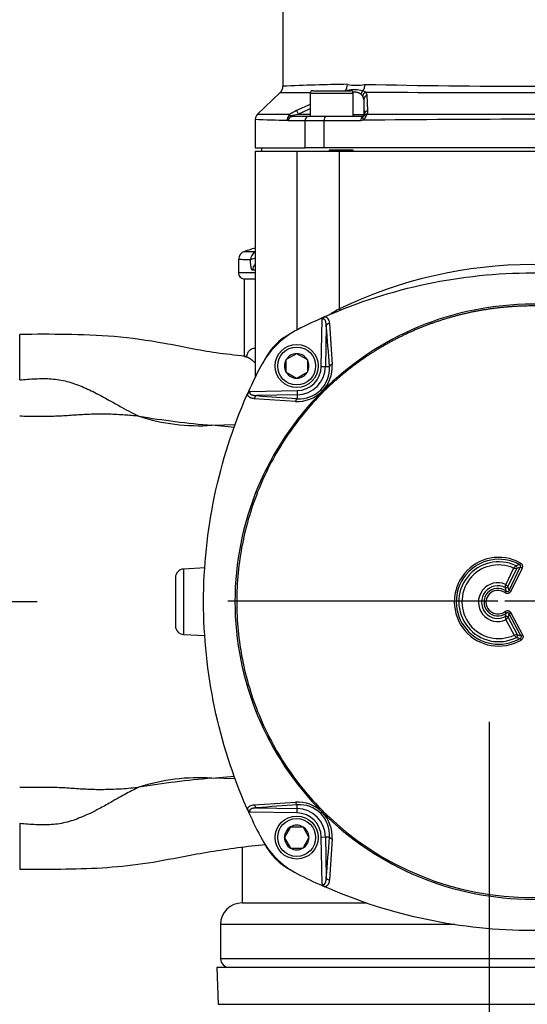
# Paper-space layout 'Sheet1' of a CAD drawing. Units: millimetres. Extents: x 0 to 210, y -3 to 297.
# Drawn here: x 29 to 41, y 107 to 130 of the extents above; entities that cross this region are included whole.
import ezdxf
from ezdxf.enums import TextEntityAlignment as Align
from ezdxf.lldxf.tags import DXFTag

# ---------------------------------------------------------------- set-up
doc = ezdxf.new("R2010")
doc.units = ezdxf.units.MM
for name, color, linetype in [('A4AFN0BS00', 7, 'Continuous'), ('Default', 7, 'Continuous'), ('DV4_Default', 7, 'Continuous')]:
    doc.layers.add(name, color=color, linetype=linetype)
doc.styles.add('SEACAD_Arial', font='arial.ttf')
tags = doc.linetypes.add('CENTER2', pattern=[28.575, 19.05, -3.175, 3.175, -3.175]).pattern_tags.tags
tags[10:11] = [DXFTag(74, 4), DXFTag(75, 0), DXFTag(340, '0'), DXFTag(46, 0.0), DXFTag(50, 0.0), DXFTag(44, 0.0), DXFTag(45, 0.0)]
tags[8:9] = [DXFTag(74, 4), DXFTag(75, 0), DXFTag(340, '0'), DXFTag(46, 0.0), DXFTag(50, 0.0), DXFTag(44, 0.0), DXFTag(45, 0.0)]
tags[6:7] = [DXFTag(74, 4), DXFTag(75, 0), DXFTag(340, '0'), DXFTag(46, 0.0), DXFTag(50, 0.0), DXFTag(44, 0.0), DXFTag(45, 0.0)]
tags[4:5] = [DXFTag(74, 4), DXFTag(75, 0), DXFTag(340, '0'), DXFTag(46, 0.0), DXFTag(50, 0.0), DXFTag(44, 0.0), DXFTag(45, 0.0)]
doc.dimstyles.new('ISO-InstDr', dxfattribs={"dimtxt": 1.92, "dimasz": 2.688, "dimexe": 0.96, "dimexo": 0.96, "dimgap": 0.48, "dimtad": 1, "dimdec": 0, "dimlfac": 10, "dimzin": 0, "dimdsep": 46, "dimtxsty": 'SEACAD_Arial', "dimblk1": '_SE_FILLED', "dimblk2": '_SE_FILLED', "dimsah": 1, "dimcen": 0.96, "dimadec": 0, "dimazin": 0, "dimtfac": 0.5, "dimtofl": 0, "dimtmove": 0, "dimatfit": 3, "dimfxl": 1, "dimtzin": 0, "dimarcsym": 0})

# ---------------------------------------------------------------- blocks, each defined once
blk = doc.blocks.new('DMBLK88')
at = {"layer": 'Default', "linetype": 'Continuous'}
for points in [[(80.125, 144.988), (79.677, 147.676), (79.229, 144.988)], [(80.125, 73.443), (79.229, 73.443), (79.677, 70.755)]]:
    blk.add_hatch(color=7, dxfattribs=at).paths.add_polyline_path(points)
at = {"layer": 'Default', "color": 7, "linetype": 'Continuous'}
for p, q in [((58.544, 147.676), (80.637, 147.676)), ((79.677, 70.755), (79.677, 147.676)), ((30.789, 70.755), (80.637, 70.755))]:
    blk.add_line(p, q, dxfattribs=at)
at = {"layer": 'Default', "color": 7, "linetype": 'Continuous', "style": 'SEACAD_Arial'}
for s, p in [(')', (77.277, 114.036)), ('30.28"', (77.277, 105.355)), ('769', (74.973, 105.355)), ('(', (77.277, 103.518))]:
    blk.add_text(s, height=1.92, rotation=90, dxfattribs=at).set_placement(p, align=Align.TOP_LEFT)
blk = doc.blocks.new('_SE_FILLED')
at = {"color": 0}
blk.add_line((0, 0), (-1, 0), dxfattribs=at)
blk.add_solid([(0, 0), (-1, -0.1665), (-1, 0.1665), (0, 0)], dxfattribs=at)
blk = doc.blocks.new('SE11')
at = {"layer": 'A4AFN0BS00', "color": 7, "linetype": 'Continuous'}
for p, q in [((35.084, 130.498), (35.084, 128.522)), ((35.777, 128.426), (36.657, 128.426)), ((37.009, 128.392), (36.944, 128.421)), ((37.041, 128.319), (37.009, 128.392)), ((34.486, 127.87), (35.023, 128.387)), ((35.717, 128.366), (36.717, 128.366)), ((35.717, 128.366), (35.717, 127.826)), ((36.717, 127.826), (36.717, 128.366)), ((36.939, 128.301), (36.896, 128.345)), ((36.967, 128.229), (36.939, 128.301)), ((36.967, 128.229), (36.967, 127.876)), ((37.061, 127.963), (37.041, 128.319)), ((35.717, 128.104), (35.402, 127.963)), ((34.44, 127.764), (34.44, 127.096)), ((35.208, 127.726), (35.183, 127.739)), ((35.596, 127.726), (35.208, 127.726)), ((35.219, 127.841), (35.235, 127.869)), ((35.258, 127.84), (35.219, 127.841)), ((35.445, 127.876), (35.258, 127.84)), ((35.685, 127.826), (35.3, 127.826)), ((35.717, 127.876), (35.445, 127.876)), ((35.596, 127.726), (35.596, 127.096)), ((36.037, 127.726), (35.596, 127.726)), ((36.082, 127.826), (35.685, 127.826)), ((36.896, 127.726), (36.037, 127.726)), ((36.037, 127.726), (36.037, 127.096)), ((36.933, 127.826), (36.082, 127.826)), ((36.717, 127.876), (36.967, 127.876)), ((36.959, 127.739), (36.896, 127.726)), ((36.933, 127.826), (36.954, 127.83)), ((36.967, 127.876), (36.981, 127.876)), ((36.973, 127.845), (36.981, 127.876)), ((34.44, 127.096), (35.596, 127.096)), ((34.44, 127.018), (35.419, 127.018)), ((34.44, 127.018), (34.44, 121.765)), ((34.584, 127.096), (34.584, 127.018)), ((35.419, 127.018), (36.403, 127.018)), ((35.419, 122.868), (35.419, 127.018)), ((36.037, 127.096), (35.596, 127.096)), ((45.731, 127.096), (36.037, 127.096)), ((36.162, 127.048), (36.162, 127.018)), ((36.714, 127.048), (36.162, 127.048)), ((36.403, 127.018), (45.365, 127.018)), ((36.403, 123.357), (36.403, 127.018)), ((36.714, 127.018), (36.714, 127.048)), ((34.054, 124.511), (34.049, 124.201)), ((34.049, 124.201), (34.44, 124.201)), ((34.347, 124.048), (34.184, 124.048)), ((34.184, 124.048), (34.184, 122.238)), ((34.44, 124.048), (34.347, 124.048)), ((34.44, 124.252), (34.378, 124.252)), ((36.062, 123.175), (36.084, 123.185)), ((35.977, 122.018), (35.996, 123.108)), ((36.092, 122.96), (36.076, 122.016)), ((36.165, 123.014), (36.229, 122.059)), ((28.964, 121.705), (28.964, 122.761)), ((35.4, 122.314), (35.159, 122.175)), ((35.4, 122.314), (35.404, 122.317)), ((35.404, 122.317), (35.409, 122.314)), ((35.65, 122.175), (35.409, 122.314)), ((35.154, 122.173), (35.159, 122.175)), ((35.154, 122.167), (35.154, 122.173)), ((35.154, 122.167), (35.154, 121.889)), ((35.65, 122.175), (35.654, 122.173)), ((35.654, 122.173), (35.654, 122.167)), ((35.654, 122.167), (35.654, 121.889)), ((35.977, 122.018), (36.076, 122.016)), ((36.076, 122.016), (36.164, 122.015)), ((35.154, 121.884), (35.154, 121.889)), ((35.159, 121.881), (35.154, 121.884)), ((35.159, 121.881), (35.4, 121.742)), ((35.409, 121.742), (35.65, 121.881)), ((35.654, 121.884), (35.65, 121.881)), ((35.654, 121.889), (35.654, 121.884)), ((35.404, 121.739), (35.4, 121.742)), ((35.409, 121.742), (35.404, 121.739)), ((34.248, 121.348), (34.257, 121.371)), ((34.325, 121.437), (35.414, 121.456)), ((35.416, 121.357), (34.473, 121.34)), ((35.414, 121.456), (35.416, 121.357)), ((35.416, 121.357), (35.418, 121.268)), ((35.995, 121.438), (35.997, 121.436)), ((36.016, 121.417), (35.997, 121.436)), ((35.374, 121.204), (34.419, 121.268)), ((33.434, 120.649), (33.985, 120.664)), ((33.96, 120.599), (33.434, 120.649)), ((40.606, 117.448), (40.584, 117.409)), ((33.275, 117.334), (32.774, 117.308)), ((32.774, 117.308), (32.774, 115.788)), ((40.448, 117.331), (40.263, 116.952)), ((40.316, 116.896), (40.525, 117.324)), ((40.34, 116.812), (40.602, 117.349)), ((40.643, 117.329), (40.381, 116.792)), ((40.602, 117.349), (40.525, 117.324)), ((40.643, 117.329), (40.602, 117.349)), ((32.584, 117.108), (32.584, 115.988)), ((40.245, 116.759), (40.272, 116.796)), ((40.272, 116.796), (40.255, 116.875)), ((40.381, 116.792), (40.34, 116.812)), ((40.276, 116.285), (40.248, 116.321)), ((40.26, 116.205), (40.276, 116.285)), ((40.343, 116.27), (40.383, 116.291)), ((40.615, 115.756), (40.343, 116.27)), ((40.383, 116.291), (40.655, 115.777)), ((40.27, 116.129), (40.459, 115.771)), ((40.536, 115.78), (40.321, 116.187)), ((32.774, 115.788), (33.275, 115.762)), ((40.536, 115.78), (40.615, 115.756)), ((40.597, 115.695), (40.62, 115.656)), ((40.615, 115.756), (40.655, 115.777)), ((33.434, 112.447), (33.96, 112.497)), ((33.985, 112.432), (33.434, 112.447)), ((34.257, 111.725), (34.248, 111.748)), ((34.419, 111.828), (35.374, 111.892)), ((34.473, 111.756), (35.416, 111.739)), ((35.414, 111.64), (35.416, 111.739)), ((35.416, 111.739), (35.418, 111.828)), ((35.414, 111.64), (34.325, 111.659)), ((35.997, 111.66), (35.995, 111.658)), ((35.997, 111.66), (36.016, 111.679)), ((28.964, 111.391), (28.964, 110.335)), ((35.257, 111.313), (35.118, 111.073)), ((35.257, 111.313), (35.26, 111.318)), ((35.26, 111.318), (35.265, 111.318)), ((35.265, 111.318), (35.543, 111.318)), ((35.543, 111.318), (35.549, 111.318)), ((35.549, 111.318), (35.551, 111.313)), ((35.69, 111.073), (35.551, 111.313)), ((35.116, 111.068), (35.118, 111.073)), ((35.118, 111.063), (35.116, 111.068)), ((35.118, 111.063), (35.257, 110.823)), ((35.551, 110.823), (35.69, 111.063)), ((35.69, 111.073), (35.693, 111.068)), ((35.693, 111.068), (35.69, 111.063)), ((35.977, 111.078), (36.076, 111.08)), ((35.996, 109.988), (35.977, 111.078)), ((36.076, 111.08), (36.164, 111.081)), ((36.076, 111.08), (36.092, 110.137)), ((36.229, 111.037), (36.165, 110.082)), ((34.134, 110.842), (34.134, 109.548)), ((35.26, 110.818), (35.257, 110.823)), ((35.265, 110.818), (35.26, 110.818)), ((35.265, 110.818), (35.543, 110.818)), ((35.549, 110.818), (35.543, 110.818)), ((35.551, 110.823), (35.549, 110.818)), ((36.084, 109.911), (36.062, 109.921)), ((34.134, 109.548), (37.019, 109.548)), ((39.084, 109.048), (33.634, 109.048)), ((33.634, 109.048), (33.634, 108.248)), ((46.221, 108.048), (33.548, 108.048)), ((33.548, 108.048), (33.578, 107.191)), ((46.134, 108.248), (33.634, 108.248)), ((33.578, 107.191), (46.191, 107.191))]:
    blk.add_line(p, q, dxfattribs=at)
for centre, radius in [((35.404, 122.028), 0.5), ((35.404, 122.028), 0.44), ((35.404, 111.068), 0.5), ((35.404, 111.068), 0.44)]:
    blk.add_circle(centre, radius, dxfattribs=at)
for centre, radius, start, end in [((34.884, 128.531), 0.2, 313.6525, 359.9873), ((37.664, 65.657), 62.927, 90.98475, 92.3501), ((35.777, 128.366), 0.06, 90, 180), ((36.352, 128.567), 0.231, 320.8392, 1.8207), ((36.738, 127.61), 0.837, 75.7472, 101.2141), ((36.787, 129.564), 1.011, 258.3292, 281.7785), ((36.657, 128.366), 0.06, 0, 90), ((36.744, 128.571), 0.25, 323.31, 0.9398), ((40.893, 300.013), 171.483, 268.69708, 271.29724), ((40.909, 1198.54), 1070.155, 269.791159, 270.206168), ((35.365, 225.666), 97.28, 269.7982, 270.20596), ((3.345, 126.747), 33.655, 1.9223, 2.5248), ((36.351, 126.074), 2.114, 116.6524, 121.8553), ((39.453, 120.008), 8.83, 115.0334, 116.9935), ((36.922, 127.954), 0.139, 322.7151, 3.8192), ((34.59, 127.762), 0.15, 133.9111, 180), ((36.092, 168.695), 40.966, 267.6886, 268.7282), ((34.797, 69.896), 57.975, 89.56706, 90.30709), ((35.314, 127.751), 0.131, 136.3077, 185.1664), ((35.3, 127.895), 0.0692, 232.7666, 270.6142), ((36.936, 127.873), 0.046, 293.1726, 322.9396), ((40.872, -206.135), 333.897, 89.32418, 90.67145), ((40.848, -3046.238), 3174.11, 89.92982, 90.068871), ((-20.375, 287.879), 172.067, 288.49229, 288.57598), ((34.255, 124.502), 0.201, 108.4637, 178.8825), ((40.884, 114.099), 10.285, 64.1725, 115.8322), ((34.199, 124.198), 0.15, 179, 270), ((40.884, 116.558), 6.905, 44.9404, 135.0596), ((38.275, 119.83), 3.993, 117.9656, 122.0453), ((40.884, 112.248), 11.944, 113.8143, 117.1956), ((40.884, 112.269), 11.921, 112.9119, 113.795), ((-6.139, 119.276), 42.392, 3.7042, 4.9847), ((36.34, 121.093), 2, 117.1956, 152.8044), ((35.959, 121.473), 1.482, 118.1382, 151.8618), ((40.884, 112.269), 11.921, 117.8199, 118.1483), ((35.404, 122.028), 0.286, 90.9417, 149.0583), ((35.404, 122.028), 0.286, 30.9417, 89.0583), ((45.184, 116.548), 11.944, 152.8044, 155.843), ((35.404, 122.028), 0.286, 150.9417, 209.0583), ((35.404, 122.028), 0.573, 271, 359), ((35.404, 122.028), 0.672, 271, 359), ((35.404, 122.028), 0.286, 330.9417, 29.0583), ((35.471, 121.962), 0.695, 314.9608, 4.3346), ((35.412, 122.012), 0.818, 315.4281, 3.2898), ((35.404, 122.028), 0.286, 210.9417, 269.0583), ((35.404, 122.028), 0.286, 270.9417, 329.0583), ((40.874, 116.548), 6.905, 134.9404, 225.0596), ((34.38, 121.313), 0.136, 114.0261, 154.7377), ((45.198, 116.542), 11.959, 155.8437, 156.186), ((38.156, 163.572), 42.392, 265.0153, 266.2958), ((35.42, 122.023), 0.82, 266.7768, 314.5001), ((35.47, 121.961), 0.695, 265.6589, 315.0559), ((33.127, 125.103), 4.464, 251.8239, 273.9505), ((35.256, 142.168), 21.596, 260.614, 265.1604), ((40.101, 116.548), 1.032, 60.7171, 300.1953), ((40.101, 116.548), 0.987, 60.7171, 300.1953), ((40.101, 116.548), 0.928, 64.2843, 296.5708), ((41.358, 114.705), 2.812, 105.9888, 107.6867), ((32.784, 117.108), 0.2, 93, 180), ((40.101, 116.548), 0.856, 66.1148, 294.7093), ((41.273, 116.525), 1.153, 131.8048, 135.6754), ((40.725, 120.017), 2.701, 264.1151, 265.7622), ((40.08, 116.539), 0.451, 66.1453, 294.8116), ((38.694, 117.083), 1.575, 352.4379, 355.235), ((39.409, 116.087), 1.215, 41.74, 45.3884), ((40.08, 116.539), 0.379, 62.6104, 298.2934), ((40.08, 116.539), 0.321, 53.2051, 307.5396), ((40.08, 116.539), 0.275, 53.2051, 307.5396), ((39.314, 116.563), 1.056, 13.6706, 18.3922), ((39.304, 116.499), 1.064, 342.9609, 347.602), ((38.761, 115.973), 1.517, 5.9158, 8.8146), ((39.352, 117.009), 1.271, 316.2115, 319.6928), ((32.784, 115.988), 0.2, 180, 267), ((40.781, 113.299), 2.493, 95.6432, 97.4317), ((41.268, 116.594), 1.155, 225.4906, 229.3657), ((40.481, 115.763), 0.0579, 308.1743, 16.2137), ((41.301, 118.391), 2.786, 253.6394, 255.3675), ((33.132, 107.954), 4.503, 86.147, 108.0786), ((35.296, 90.608), 21.918, 94.8731, 99.3525), ((45.184, 116.548), 11.944, 203.8143, 207.1956), ((38.156, 69.525), 42.392, 93.7042, 94.9847), ((35.421, 111.076), 0.818, 45.4333, 93.2898), ((35.404, 111.068), 0.672, 1, 89), ((35.47, 111.135), 0.695, 44.9507, 94.3345), ((35.404, 111.068), 0.573, 1, 89), ((40.095, 107.542), 5.81, 134.8934, 135.3496), ((35.471, 111.134), 0.695, 355.6589, 45.0458), ((35.41, 111.083), 0.82, 356.7769, 44.5052), ((40.884, 116.538), 6.905, 224.9404, 315.0602), ((40.884, 116.585), 6.912, 225.214, 314.7863), ((35.404, 111.068), 0.286, 120.9417, 179.0583), ((35.404, 111.068), 0.286, 60.9417, 119.0583), ((35.404, 111.068), 0.286, 0.9417, 59.0583), ((36.34, 112.003), 2, 207.1956, 242.8044), ((35.404, 111.068), 0.286, 180.9417, 239.0583), ((35.404, 111.068), 0.286, 300.9417, 359.0583), ((-6.139, 113.82), 42.392, 355.0153, 356.2958), ((35.959, 111.623), 1.482, 208.1382, 241.8618), ((35.404, 111.068), 0.286, 240.9417, 299.0583), ((40.884, 120.848), 11.944, 242.8044, 245.843), ((36.12, 110.044), 0.136, 204.0261, 244.7377), ((40.89, 120.86), 11.957, 245.8437, 246.1861), ((34.134, 109.048), 0.5, 90, 180), ((33.834, 108.248), 0.2, 180, 270)]:
    blk.add_arc(centre, radius, start, end, dxfattribs=at)
for centre, major_axis, ratio, start_param, end_param in [((36.987, 128.345), (0.0618, 0.0787), 0.858547, 1.221679, 2.163901), ((37.035, 128.301), (0.0701, 0.0713), 0.930197, 1.094666, 2.311829), ((37.067, 128.229), (-0.0999, -0.0045), 0.931898, 4.930088, 6.235051), ((35.447, 127.876), (-0.0453, 0.0892), 0.015561, 0.202018, 1.562894), ((37.081, 127.876), (-0.0999, -0.0034), 0.890623, 4.884454, 6.244797), ((35.3, 127.726), (0, 0.1), 0.928563, 0, 1.570796), ((35.685, 127.726), (0, 0.1), 0.892448, 0, 1.570796), ((36.082, 127.726), (0, 0.1), 0.451151, 0, 1.570796), ((36.917, 127.876), (0, 0.05), 0.999848, 3.141593, 4.712389), ((37.051, 127.783), (-0.0794, 0.0607), 0.777629, 5.453114, 6.261726), ((34.527, 124.49), (-0.004, -0.2), 0.986207, 3.618118, 4.715087), ((34.527, 124.49), (-0.2, -0.003), 0.193272, 5.158532, 6.113678), ((34.575, 124.248), (0, 0.2), 0.983591, 0.752044, 1.553343), ((36.319, 123.357), (-0.09, 0.179), 0.379603, 4.274902, 4.524476), ((36.191, 122.958), (-0.0996, -0.0087), 0.595085, 4.931237, 6.109134), ((36.263, 122.013), (-0.0997, -0.0065), 0.503409, 5.029966, 6.120882), ((34.475, 121.241), (0.0087, 0.0996), 0.595085, 0.174051, 1.351949), ((40.484, 117.344), (0.0164, -0.0472), 0.834145, 0.872976, 2.268616), ((40.275, 116.916), (0.0475, 0.0157), 0.831734, 4.006807, 5.417971), ((40.281, 116.166), (-0.0478, 0.0146), 0.833759, 4.013309, 5.411469), ((34.475, 111.855), (0.0087, -0.0996), 0.595085, 4.931237, 6.109134), ((35.419, 111.927), (0.0065, -0.0997), 0.503409, 5.029966, 6.120882), ((36.191, 110.138), (-0.0996, 0.0087), 0.595085, 0.174051, 1.351949)]:
    blk.add_ellipse(centre, major_axis=major_axis, ratio=ratio, start_param=start_param, end_param=end_param, dxfattribs=at)
for points, degree, knots in [([(36.896, 128.345), (36.893, 128.347), (36.886, 128.353), (36.876, 128.36), (36.865, 128.366), (36.853, 128.372), (36.84, 128.377), (36.827, 128.381), (36.813, 128.384), (36.798, 128.387), (36.782, 128.389), (36.765, 128.39), (36.743, 128.391), (36.726, 128.39), (36.714, 128.389), (36.714, 128.389)], 3, [0, 0, 0, 0, 0.0443506, 0.088764, 0.1332927, 0.1779886, 0.2229034, 0.2680876, 0.3135913, 0.3594632, 0.4057508, 0.4525006, 0.4997576, 0.5861375, 0.586789, 0.586789, 0.586789, 0.586789]), ([(36.933, 127.826), (36.925, 127.827), (36.904, 127.805), (36.896, 127.749), (36.896, 127.726)], 3, [0, 0, 0, 0, 0.499923, 1, 1, 1, 1]), ([(36.959, 127.739), (36.951, 127.759), (36.939, 127.805), (36.947, 127.828), (36.954, 127.83)], 3, [0, 0, 0, 0, 0.499987, 1, 1, 1, 1]), ([(37.033, 127.869), (37.031, 127.867), (37.028, 127.863), (37.024, 127.856), (37.02, 127.848), (37.015, 127.839), (37.011, 127.83), (37.006, 127.821), (37.001, 127.812), (36.996, 127.802), (36.991, 127.792), (36.986, 127.783), (36.981, 127.774), (36.976, 127.764), (36.97, 127.756), (36.965, 127.747), (36.961, 127.742), (36.959, 127.739)], 3, [0, 0, 0, 0, 0.072237, 0.144156, 0.215562, 0.286278, 0.356152, 0.425062, 0.492922, 0.559681, 0.62533, 0.689897, 0.753451, 0.816091, 0.877953, 0.939195, 1, 1, 1, 1]), ([(34.33, 124.494), (34.313, 124.494), (34.256, 124.495), (34.156, 124.498), (34.073, 124.503), (34.054, 124.505), (34.054, 124.506)], 3, [0, 0, 0, 0, 0.0333781, 0.1170194, 0.2509123, 0.362444, 0.362444, 0.362444, 0.362444]), ([(34.191, 124.693), (34.19, 124.693), (34.195, 124.692), (34.211, 124.691), (34.228, 124.69), (34.235, 124.69), (34.245, 124.69), (34.256, 124.689), (34.27, 124.689), (34.287, 124.688), (34.307, 124.688), (34.331, 124.687), (34.359, 124.687), (34.393, 124.686), (34.418, 124.686), (34.431, 124.685)], 3, [0.6243221, 0.6243221, 0.6243221, 0.6243221, 0.6809779, 0.74921, 0.7605171, 0.7733533, 0.787758, 0.8037794, 0.8214755, 0.8409159, 0.862183, 0.8853747, 0.9106058, 0.9380114, 0.9662627, 0.9662627, 0.9662627, 0.9662627]), ([(34.378, 124.252), (34.377, 124.252), (34.375, 124.252), (34.372, 124.253), (34.368, 124.256), (34.366, 124.259), (34.363, 124.263), (34.358, 124.272), (34.352, 124.289), (34.345, 124.318), (34.339, 124.354), (34.335, 124.389), (34.333, 124.42), (34.331, 124.444), (34.33, 124.468), (34.33, 124.485), (34.33, 124.494)], 3, [0, 0, 0, 0, 0.042093, 0.083928, 0.125633, 0.167337, 0.20917, 0.25126, 0.376485, 0.500274, 0.624748, 0.750191, 0.813769, 0.876264, 0.938171, 1, 1, 1, 1]), ([(36.084, 123.185), (36.838, 123.516), (37.626, 123.769), (39.238, 124.107), (40.061, 124.192), (41.708, 124.192), (42.531, 124.107), (44.143, 123.769), (44.931, 123.516), (45.685, 123.185)], 3, [0, 0, 0, 0, 0.25, 0.25, 0.5, 0.5, 0.75, 0.75, 1, 1, 1, 1]), ([(45.753, 121.417), (45.271, 121.897), (44.708, 122.271), (44.142, 122.646), (43.514, 122.905), (42.891, 123.161), (42.227, 123.292), (41.562, 123.423), (40.884, 123.423), (40.208, 123.423), (39.542, 123.292), (38.878, 123.161), (38.255, 122.905), (37.627, 122.646), (37.062, 122.271), (36.498, 121.897), (36.016, 121.417)], 2, [0, 0, 0, 0.125, 0.125, 0.25, 0.25, 0.375, 0.375, 0.5, 0.5, 0.625, 0.625, 0.75, 0.75, 0.875, 0.875, 1, 1, 1]), ([(36.062, 123.175), (36.065, 123.174), (36.071, 123.172), (36.081, 123.169), (36.089, 123.164), (36.098, 123.159), (36.106, 123.152), (36.113, 123.146), (36.12, 123.138), (36.127, 123.129), (36.133, 123.12), (36.145, 123.1), (36.159, 123.065), (36.163, 123.032), (36.165, 123.014)], 3, [0, 0, 0, 0, 0.044391, 0.08927, 0.134984, 0.181863, 0.230216, 0.280324, 0.332443, 0.386802, 0.443605, 0.503033, 0.736756, 1, 1, 1, 1]), ([(36.092, 122.96), (36.092, 122.967), (36.091, 122.981), (36.09, 123.001), (36.087, 123.02), (36.084, 123.037), (36.08, 123.057), (36.072, 123.08), (36.06, 123.102), (36.046, 123.117), (36.03, 123.123), (36.011, 123.12), (36.001, 123.112), (35.996, 123.108)], 3, [0, 0, 0, 0, 0.097913, 0.188962, 0.273187, 0.350639, 0.421383, 0.564605, 0.679413, 0.769831, 0.843962, 0.915664, 1, 1, 1, 1]), ([(34.208, 122.255), (33.961, 122.28), (33.371, 122.338), (32.341, 122.565), (31.189, 122.729), (30.039, 122.766), (29.359, 122.765), (28.964, 122.761)], 3, [0, 0, 0, 0, 0.128253, 0.360441, 0.582965, 0.796227, 1, 1, 1, 1]), ([(34.235, 122.23), (34.237, 122.234), (34.247, 122.272), (34.268, 122.333), (34.305, 122.394), (34.35, 122.432), (34.391, 122.443), (34.422, 122.442), (34.433, 122.44), (34.437, 122.439)], 3, [0.4917199, 0.4917199, 0.4917199, 0.4917199, 0.5002249, 0.5625868, 0.6249039, 0.6874379, 0.7504481, 0.7751367, 0.7877677, 0.7877677, 0.7877677, 0.7877677]), ([(34.439, 122.099), (34.435, 122.102), (34.426, 122.111), (34.411, 122.125), (34.394, 122.14), (34.378, 122.154), (34.362, 122.166), (34.346, 122.178), (34.331, 122.189), (34.316, 122.199), (34.301, 122.207), (34.287, 122.215), (34.273, 122.222), (34.26, 122.228), (34.247, 122.233), (34.234, 122.237), (34.221, 122.24), (34.209, 122.242), (34.2, 122.243), (34.195, 122.243), (34.193, 122.243)], 3, [0.0187484, 0.0187484, 0.0187484, 0.0187484, 0.0273649, 0.0409505, 0.0544717, 0.0679285, 0.081321, 0.0946493, 0.1079135, 0.1211136, 0.1342497, 0.147322, 0.1603305, 0.1732754, 0.1861568, 0.1989748, 0.2117296, 0.2244213, 0.2370502, 0.2416728, 0.2416728, 0.2416728, 0.2416728]), ([(34.214, 122.232), (34.213, 122.235), (34.208, 122.24), (34.2, 122.242), (34.194, 122.244)], 3, [0.796483, 0.796483, 0.796483, 0.796483, 0.8898817, 1, 1, 1, 1]), ([(28.964, 121.705), (29.087, 121.715), (29.332, 121.735), (29.702, 121.74), (30.068, 121.68), (30.419, 121.555), (30.698, 121.42), (30.917, 121.303), (31.109, 121.196), (31.318, 121.077), (31.534, 120.957), (31.672, 120.892), (31.734, 120.861)], 3, [0, 0, 0, 0, 0.124749, 0.248466, 0.372253, 0.498415, 0.623847, 0.686229, 0.749146, 0.845657, 0.929477, 1, 1, 1, 1]), ([(34.248, 111.748), (33.917, 112.502), (33.664, 113.29), (33.326, 114.901), (33.24, 115.725), (33.24, 117.371), (33.326, 118.195), (33.664, 119.806), (33.917, 120.595), (34.248, 121.348)], 3, [0, 0, 0, 0, 0.25, 0.25, 0.5, 0.5, 0.75, 0.75, 1, 1, 1, 1]), ([(36.016, 121.417), (35.695, 121.095), (35.269, 120.573), (34.804, 119.793), (34.518, 119.181), (34.293, 118.548), (34.13, 117.893), (34.031, 117.219), (33.999, 116.548), (34.031, 115.877), (34.13, 115.202), (34.293, 114.548), (34.518, 113.915), (34.805, 113.303), (35.269, 112.523), (35.695, 112.001), (36.016, 111.679)], 3, [0, 0, 0, 0, 0.125, 0.1875, 0.25, 0.3125, 0.375, 0.4375, 0.5, 0.5625, 0.625, 0.6875, 0.75, 0.8125, 0.875, 1, 1, 1, 1]), ([(34.419, 121.268), (34.412, 121.268), (34.4, 121.27), (34.383, 121.272), (34.366, 121.276), (34.351, 121.281), (34.336, 121.286), (34.322, 121.294), (34.307, 121.303), (34.292, 121.314), (34.28, 121.327), (34.27, 121.34), (34.262, 121.355), (34.259, 121.365), (34.257, 121.371)], 3, [0, 0, 0, 0, 0.092229, 0.180332, 0.264558, 0.345188, 0.422546, 0.496994, 0.595075, 0.686029, 0.770775, 0.850434, 0.926336, 1, 1, 1, 1]), ([(34.325, 121.437), (34.323, 121.434), (34.319, 121.43), (34.315, 121.423), (34.312, 121.416), (34.311, 121.409), (34.311, 121.402), (34.312, 121.395), (34.315, 121.389), (34.32, 121.383), (34.325, 121.377), (34.333, 121.371), (34.341, 121.366), (34.351, 121.361), (34.363, 121.357), (34.377, 121.353), (34.396, 121.348), (34.419, 121.344), (34.445, 121.342), (34.463, 121.341), (34.473, 121.34)], 3, [0, 0, 0, 0, 0.037493, 0.071643, 0.10322, 0.13319, 0.162681, 0.192871, 0.224864, 0.259592, 0.297784, 0.339995, 0.386632, 0.438001, 0.494327, 0.555785, 0.647472, 0.751974, 0.869446, 1, 1, 1, 1]), ([(35.995, 121.438), (35.995, 121.438), (35.995, 121.438), (35.995, 121.438), (35.986, 121.446), (35.971, 121.462), (35.963, 121.469), (35.962, 121.471)], 3, [0, 0, 0, 0, 0.000025, 0.000025, 0.000025, 0.500029, 1, 1, 1, 1]), ([(35.418, 121.268), (35.409, 121.266), (35.39, 121.252), (35.377, 121.22), (35.374, 121.204)], 3, [0, 0, 0, 0, 0.500007, 1, 1, 1, 1]), ([(31.734, 120.861), (31.691, 120.865), (31.595, 120.873), (31.443, 120.885), (31.27, 120.897), (31.04, 120.908), (30.758, 120.911), (30.423, 120.898), (30.132, 120.876), (29.89, 120.861), (29.645, 120.853), (29.336, 120.855), (29.088, 120.857), (28.964, 120.858)], 3, [0, 0, 0, 0, 0.049087, 0.107204, 0.17429, 0.249972, 0.374819, 0.499801, 0.625296, 0.687826, 0.749273, 0.874264, 1, 1, 1, 1]), ([(40.381, 116.792), (40.372, 116.774), (40.356, 116.76), (40.34, 116.746), (40.321, 116.742), (40.303, 116.737), (40.282, 116.742), (40.272, 116.744), (40.263, 116.749), (40.253, 116.753), (40.245, 116.759)], 2, [0, 0, 0, 0.25, 0.25, 0.5, 0.5, 0.75, 0.75, 0.875, 0.875, 1, 1, 1]), ([(40.248, 116.321), (40.264, 116.333), (40.284, 116.338), (40.304, 116.344), (40.323, 116.34), (40.342, 116.336), (40.358, 116.322), (40.374, 116.309), (40.383, 116.291)], 2, [0, 0, 0, 0.25, 0.25, 0.5, 0.5, 0.75, 0.75, 1, 1, 1]), ([(28.964, 112.238), (29.087, 112.239), (29.332, 112.241), (29.64, 112.243), (29.884, 112.235), (30.126, 112.221), (30.419, 112.198), (30.698, 112.187), (30.917, 112.187), (31.109, 112.191), (31.317, 112.201), (31.534, 112.218), (31.672, 112.229), (31.734, 112.235)], 3, [0, 0, 0, 0, 0.124731, 0.248429, 0.310038, 0.372351, 0.498501, 0.62391, 0.68628, 0.749187, 0.845466, 0.929275, 1, 1, 1, 1]), ([(31.734, 112.235), (31.691, 112.214), (31.595, 112.168), (31.443, 112.088), (31.27, 111.991), (31.056, 111.87), (30.774, 111.713), (30.441, 111.549), (30.132, 111.438), (29.89, 111.386), (29.645, 111.358), (29.336, 111.36), (29.088, 111.381), (28.964, 111.391)], 3, [0, 0, 0, 0, 0.0491, 0.107189, 0.174245, 0.249972, 0.356358, 0.499796, 0.625292, 0.687822, 0.74927, 0.874264, 1, 1, 1, 1]), ([(34.257, 111.725), (34.258, 111.729), (34.26, 111.735), (34.264, 111.744), (34.269, 111.753), (34.274, 111.761), (34.28, 111.769), (34.287, 111.777), (34.295, 111.784), (34.303, 111.791), (34.313, 111.797), (34.333, 111.809), (34.367, 111.822), (34.401, 111.826), (34.419, 111.828)], 3, [0, 0, 0, 0, 0.044391, 0.08927, 0.134984, 0.181863, 0.230216, 0.280324, 0.332443, 0.386802, 0.443605, 0.503033, 0.736756, 1, 1, 1, 1]), ([(34.473, 111.756), (34.466, 111.756), (34.452, 111.755), (34.431, 111.753), (34.413, 111.751), (34.396, 111.748), (34.375, 111.743), (34.352, 111.736), (34.33, 111.724), (34.316, 111.71), (34.309, 111.693), (34.313, 111.675), (34.321, 111.665), (34.325, 111.659)], 3, [0, 0, 0, 0, 0.097913, 0.188962, 0.273187, 0.350639, 0.421383, 0.564605, 0.679413, 0.769831, 0.843962, 0.915664, 1, 1, 1, 1]), ([(36.164, 111.081), (36.166, 111.073), (36.181, 111.054), (36.213, 111.041), (36.229, 111.037)], 3, [0, 0, 0, 0, 0.500007, 1, 1, 1, 1]), ([(28.964, 110.335), (29.315, 110.332), (29.907, 110.33), (30.882, 110.355), (31.831, 110.446), (32.877, 110.651), (33.814, 110.815), (34.463, 110.885), (34.679, 110.903)], 3, [0, 0, 0, 0, 0.142397, 0.2848514, 0.4271177, 0.5695597, 0.75911, 0.8550309, 0.8550309, 0.8550309, 0.8550309]), ([(35.996, 109.988), (35.998, 109.986), (36.003, 109.983), (36.01, 109.979), (36.017, 109.976), (36.024, 109.974), (36.03, 109.974), (36.037, 109.976), (36.044, 109.979), (36.05, 109.983), (36.056, 109.989), (36.061, 109.996), (36.066, 110.005), (36.071, 110.015), (36.076, 110.026), (36.08, 110.041), (36.084, 110.059), (36.088, 110.082), (36.091, 110.108), (36.092, 110.127), (36.092, 110.137)], 3, [0, 0, 0, 0, 0.037493, 0.071643, 0.10322, 0.13319, 0.162681, 0.192871, 0.224864, 0.259592, 0.297784, 0.339995, 0.386632, 0.438001, 0.494327, 0.555785, 0.647472, 0.751974, 0.869446, 1, 1, 1, 1]), ([(36.165, 110.082), (36.164, 110.076), (36.163, 110.064), (36.16, 110.046), (36.156, 110.03), (36.152, 110.014), (36.146, 110), (36.139, 109.985), (36.13, 109.97), (36.118, 109.956), (36.106, 109.944), (36.092, 109.934), (36.078, 109.926), (36.067, 109.923), (36.062, 109.921)], 3, [0, 0, 0, 0, 0.092229, 0.180332, 0.264558, 0.345188, 0.422546, 0.496994, 0.595075, 0.686029, 0.770775, 0.850434, 0.926336, 1, 1, 1, 1]), ([(45.685, 109.911), (44.931, 109.58), (44.143, 109.328), (42.531, 108.99), (41.708, 108.904), (40.061, 108.904), (39.238, 108.99), (37.626, 109.328), (36.838, 109.58), (36.084, 109.911)], 3, [0, 0, 0, 0, 0.25, 0.25, 0.5, 0.5, 0.75, 0.75, 1, 1, 1, 1])]:
    blk.add_open_spline(points, degree=degree, knots=knots, dxfattribs=at)
for points, degree in [([(35.996, 123.108), (36.02, 123.157), (36.062, 123.175)], 2), ([(40.584, 117.409), (40.596, 117.404), (40.615, 117.386), (40.61, 117.36), (40.602, 117.349)], 3), ([(40.606, 117.448), (40.626, 117.437), (40.659, 117.399), (40.653, 117.35), (40.643, 117.329)], 3), ([(40.34, 116.812), (40.335, 116.796), (40.314, 116.771), (40.284, 116.784), (40.272, 116.796)], 3), ([(40.276, 116.285), (40.287, 116.297), (40.316, 116.31), (40.338, 116.285), (40.343, 116.27)], 3), ([(40.615, 115.756), (40.622, 115.745), (40.629, 115.719), (40.61, 115.701), (40.597, 115.695)], 3), ([(40.655, 115.777), (40.666, 115.756), (40.673, 115.707), (40.64, 115.668), (40.62, 115.656)], 3), ([(34.325, 111.659), (34.276, 111.684), (34.257, 111.725)], 2)]:
    blk.add_open_spline(points, degree=degree, dxfattribs=at)
at = {"layer": 'DV4_Default', "color": 7, "linetype": 'CENTER2'}
for p, q in [((29.373, 116.548), (9.495, 116.548)), ((40.084, 116.558), (33.805, 116.558)), ((41.524, 116.558), (40.244, 116.558)), ((39.884, 85.153), (39.884, 113.757))]:
    blk.add_line(p, q, dxfattribs=at)
blk = doc.blocks.new('DMBLK91')
at = {"layer": 'Default', "linetype": 'Continuous'}
for points in [[(13.172, 156.258), (10.484, 155.81), (13.172, 155.362)], [(59.566, 156.258), (59.566, 155.362), (62.254, 155.81)]]:
    blk.add_hatch(color=7, dxfattribs=at).paths.add_polyline_path(points)
at = {"layer": 'Default', "color": 7, "linetype": 'Continuous'}
for p, q in [((10.484, 117.38), (10.484, 156.77)), ((62.254, 143.959), (62.254, 156.77)), ((10.484, 155.81), (62.254, 155.81))]:
    blk.add_line(p, q, dxfattribs=at)
at = {"layer": 'Default', "color": 7, "linetype": 'Continuous', "style": 'SEACAD_Arial'}
for s, p in [('518', (34.525, 160.514)), ('(', (32.689, 158.21)), (')', (43.207, 158.21)), ('20.38"', (34.525, 158.21))]:
    blk.add_text(s, height=1.92, dxfattribs=at).set_placement(p, align=Align.TOP_LEFT)
blk = doc.blocks.new('DMBLK92')
at = {"layer": 'Default', "linetype": 'Continuous'}
for points in [[(67.247, 105.36), (66.799, 108.048), (66.351, 105.36)], [(67.247, 84.436), (66.351, 84.436), (66.799, 81.748)]]:
    blk.add_hatch(color=7, dxfattribs=at).paths.add_polyline_path(points)
at = {"layer": 'Default', "color": 7, "linetype": 'Continuous'}
for p, q in [((47.181, 108.048), (67.759, 108.048)), ((66.799, 108.048), (66.799, 81.748)), ((44.205, 81.748), (67.759, 81.748))]:
    blk.add_line(p, q, dxfattribs=at)
at = {"layer": 'Default', "color": 7, "linetype": 'Continuous', "style": 'SEACAD_Arial'}
for s, p in [(')', (64.399, 99.719)), ('10.35"', (64.399, 91.037)), ('263', (62.095, 91.037)), ('(', (64.399, 89.201))]:
    blk.add_text(s, height=1.92, rotation=90, dxfattribs=at).set_placement(p, align=Align.TOP_LEFT)
blk = doc.blocks.new('DMBLK94')
at = {"layer": 'Default', "linetype": 'Continuous'}
for points in [[(21.122, 51.106), (21.122, 52.002), (18.434, 51.554)], [(37.196, 51.106), (39.884, 51.554), (37.196, 52.002)]]:
    blk.add_hatch(color=7, dxfattribs=at).paths.add_polyline_path(points)
at = {"layer": 'Default', "color": 7, "linetype": 'Continuous'}
for p, q in [((39.884, 84.193), (39.884, 50.594)), ((18.434, 80.788), (18.434, 50.594)), ((18.434, 51.554), (39.884, 51.554))]:
    blk.add_line(p, q, dxfattribs=at)
at = {"layer": 'Default', "color": 7, "linetype": 'Continuous', "style": 'SEACAD_Arial'}
for s, p in [('215', (26.05, 56.258)), ('(', (24.213, 53.954)), ('8.44"', (26.05, 53.954)), (')', (33.229, 53.954))]:
    blk.add_text(s, height=1.92, dxfattribs=at).set_placement(p, align=Align.TOP_LEFT)
blk = doc.blocks.new('DMBLK95')
at = {"layer": 'Default', "linetype": 'Continuous'}
for points in [[(32.122, 60.706), (32.122, 61.602), (29.434, 61.154)], [(37.196, 60.706), (39.884, 61.154), (37.196, 61.602)]]:
    blk.add_hatch(color=7, dxfattribs=at).paths.add_polyline_path(points)
at = {"layer": 'Default', "color": 7, "linetype": 'Continuous'}
for p, q in [((39.884, 84.193), (39.884, 60.194)), ((29.434, 69.613), (29.434, 60.194)), ((29.434, 61.154), (52.393, 61.154))]:
    blk.add_line(p, q, dxfattribs=at)
at = {"layer": 'Default', "color": 7, "linetype": 'Continuous', "style": 'SEACAD_Arial'}
for s, p in [('105', (43.665, 65.858)), ('(', (41.829, 63.554)), ('4.11"', (43.665, 63.554)), (')', (50.844, 63.554))]:
    blk.add_text(s, height=1.92, dxfattribs=at).set_placement(p, align=Align.TOP_LEFT)

psp = doc.layouts.new('Sheet1')

# ---------------------------------------------------------------- block references
at = {"layer": 'Default'}
psp.add_blockref('SE11', (0, 0), dxfattribs=at)

# ---------------------------------------------------------------- dimensions: what is measured, and where the dimension line sits
at = {"layer": 'Default', "color": 7, "linetype": 'Continuous'}
for base, p1, p2, picture, middle in [((62.254, 155.81), (10.484, 116.548), (62.254, 142.999), 'DMBLK91', (38.386, 155.81)), ((39.884464143, 51.554164193), (18.434464143, 81.748087234), (39.884464143, 113.757401657), 'DMBLK94', (29.159464085, 51.554164193)), ((39.884464143, 61.154164649), (29.434464143, 81.748087234), (39.884464143, 113.757401657), 'DMBLK95', (41.156645136, 61.154164649))]:
    dim = psp.add_linear_dim(base=base, p1=p1, p2=p2, text='\\A1;<>', dimstyle='ISO-InstDr', override={"dimpost": '\\X'}, dxfattribs=at)
    dim.commit()
    dim.dimension.update_dxf_attribs({"geometry": picture, "text_midpoint": middle, "dimtype": 160})
for base, p1, p2, picture, middle in [((79.677, 147.676), (29.829, 70.755), (57.584, 147.676), 'DMBLK88', (79.677, 109.215)), ((66.799, 81.748), (46.221, 108.048), (29.434, 81.748), 'DMBLK92', (66.799, 94.898))]:
    dim = psp.add_linear_dim(base=base, p1=p1, p2=p2, angle=90, text='\\A1;<>', dimstyle='ISO-InstDr', override={"dimpost": '\\X'}, dxfattribs=at)
    dim.commit()
    dim.dimension.update_dxf_attribs({"geometry": picture, "text_midpoint": middle, "dimtype": 160})

doc.saveas('drawing.dxf')
